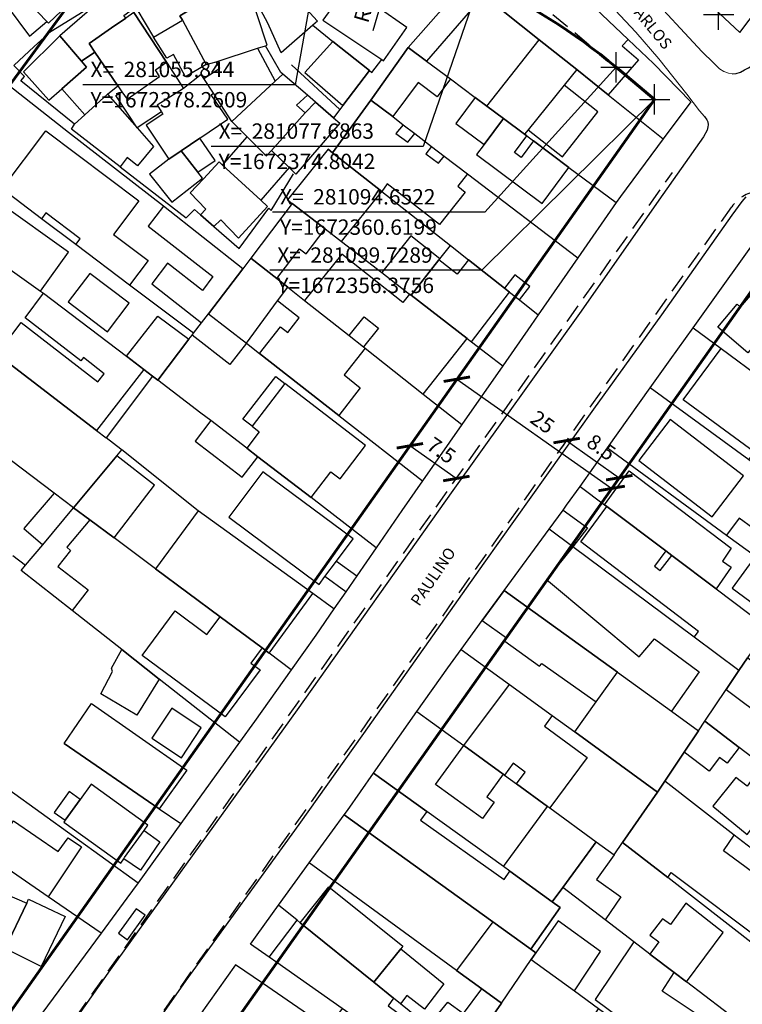
# Model space of a CAD drawing. Units: millimetres. Extents: x 280707 to 283131, y 1671572 to 1674348.
# Drawn here: x 281016 to 281111, y 1672237 to 1672367 of the extents above; entities that cross this region are included whole.
import ezdxf

# ---------------------------------------------------------------- set-up
doc = ezdxf.new("R2010")
doc.units = ezdxf.units.MM
doc.header["$MEASUREMENT"] = 0
doc.header["$PDMODE"] = 2
doc.header["$PDSIZE"] = 2
doc.linetypes.add('DASHED2', pattern=[0.375, 0.25, -0.125])
for name, color, linetype in [('_COORDENADAS_SIRGAS', 7, 'Continuous'), ('_cotas', 7, 'Continuous'), ('_meio fio', 7, 'DASHED2'), ('_textos', 7, 'Continuous'), ('Edificacoes', 2, 'Continuous'), ('Muro_Grade', 8, 'Continuous'), ('Parada_Onibus', 231, 'Continuous'), ('Topon_de_Vias', 7, 'Continuous')]:
    doc.layers.add(name, color=color, linetype=linetype)
for name, color, linetype, lineweight in [('_traçado por meio fio', 7, 'Continuous', 60), ('_traçado viário por coordenadas', 7, 'Continuous', 60), ('Pavimentacao_Asfaltica_Mfio', 10, 'Continuous', 30), ('Pavimentacao_Nao_Asfaltica_S_Mfio', 10, 'Continuous', 15)]:
    doc.layers.add(name, color=color, linetype=linetype, lineweight=lineweight)
doc.styles.add('Arial', font='arial.ttf', dxfattribs={"height": 1.5})
doc.styles.get("Standard").update_dxf_attribs({"font": 'arial.ttf'})
doc.dimstyles.new('AEROS UPV', dxfattribs={"dimtxt": 2, "dimasz": 2.5, "dimexe": 1.25, "dimexo": 0.625, "dimtad": 1, "dimdsep": 46, "dimtxsty": 'Standard', "dimblk": 'ARCHTICK', "dimcen": 2.5, "dimadec": 0, "dimazin": 0, "dimtfac": 1, "dimtmove": 0, "dimatfit": 3, "dimfxl": 1, "dimtzin": 0, "dimarcsym": 0})

# ---------------------------------------------------------------- blocks, each defined once
blk = doc.blocks.new('_ArchTick')
at = {"color": 0, "linetype": 'Continuous', "const_width": 0.15}
blk.add_lwpolyline([(-0.5, -0.5), (0.5, 0.5)], dxfattribs=at)
blk = doc.blocks.new('*D684')
at = {"layer": '_cotas', "color": 0, "lineweight": -2, "transparency": 16777216}
for p, q in [((281088.13, 1672311.34), (281095.07, 1672306.44)), ((281087.77, 1672310.83), (281087.41, 1672310.32)), ((281094.71, 1672305.93), (281094.35, 1672305.42))]:
    blk.add_line(p, q, dxfattribs=at)
at = {"layer": 'Defpoints', "color": 0, "transparency": 16777216}
for p in [(281088.13, 1672311.34), (281095.07, 1672306.44), (281095.07, 1672306.44)]:
    blk.add_point(p, dxfattribs=at)
at = {"layer": '_cotas', "color": 0, "lineweight": -2, "transparency": 16777216, "xscale": 2.5, "yscale": 2.5, "zscale": 2.5}
for p, rotation in [((281088.13, 1672311.34), 144.7709885504096), ((281095.07, 1672306.44), 324.7709885504098)]:
    blk.add_blockref('_ArchTick', p, dxfattribs=dict(at, rotation=rotation))
at = {"layer": '_cotas', "color": 0, "transparency": 16777216, "insert": (281092.55, 1672310.24), "char_height": 2, "attachment_point": 5, "rotation": 324.771}
blk.add_mtext('8.5', dxfattribs=at)
blk = doc.blocks.new('*D685')
at = {"layer": '_cotas', "color": 0, "lineweight": -2, "transparency": 16777216}
for p, q in [((281067.55, 1672310.81), (281068.16, 1672311.67)), ((281073.57, 1672306.33), (281067.44, 1672310.65)), ((281073.68, 1672306.49), (281074.29, 1672307.35))]:
    blk.add_line(p, q, dxfattribs=at)
at = {"layer": 'Defpoints', "color": 0, "transparency": 16777216}
for p in [(281067.19, 1672310.3), (281067.44, 1672310.65), (281073.32, 1672305.98)]:
    blk.add_point(p, dxfattribs=at)
at = {"layer": '_cotas', "color": 0, "lineweight": -2, "transparency": 16777216, "xscale": 2.5, "yscale": 2.5, "zscale": 2.5}
for p, rotation in [((281067.44, 1672310.65), 144.7709885519486), ((281073.57, 1672306.33), 324.7709885519486)]:
    blk.add_blockref('_ArchTick', p, dxfattribs=dict(at, rotation=rotation))
at = {"layer": '_cotas', "color": 0, "transparency": 16777216, "insert": (281071.45, 1672309.83), "char_height": 2, "attachment_point": 5, "rotation": 324.771}
blk.add_mtext('7.5', dxfattribs=at)
blk = doc.blocks.new('*D686')
at = {"layer": '_cotas', "color": 0, "lineweight": -2, "transparency": 16777216}
for p, q in [((281072.01, 1672317.12), (281074.36, 1672320.46)), ((281073.64, 1672319.44), (281094.07, 1672305.02)), ((281092.43, 1672302.7), (281094.79, 1672306.04))]:
    blk.add_line(p, q, dxfattribs=at)
at = {"layer": 'Defpoints', "color": 0, "transparency": 16777216}
for p in [(281071.65, 1672316.61), (281094.07, 1672305.02), (281092.07, 1672302.19)]:
    blk.add_point(p, dxfattribs=at)
at = {"layer": '_cotas', "color": 0, "lineweight": -2, "transparency": 16777216, "xscale": 2.5, "yscale": 2.5, "zscale": 2.5}
for p, rotation in [((281073.64, 1672319.44), 144.7709885492307), ((281094.07, 1672305.02), 324.7709885492307)]:
    blk.add_blockref('_ArchTick', p, dxfattribs=dict(at, rotation=rotation))
at = {"layer": '_cotas', "color": 0, "transparency": 16777216, "insert": (281084.8, 1672313.57), "char_height": 2, "attachment_point": 5, "rotation": 324.771}
blk.add_mtext('25', dxfattribs=at)
blk = doc.blocks.new('*D1200')
at = {"layer": '_cotas', "color": 0, "lineweight": -2, "transparency": 16777216}
blk.add_line((281074.72, 1672376.06), (281078.88, 1672386.27), dxfattribs=at)
at = {"layer": 'Defpoints', "color": 0, "transparency": 16777216}
for p in [(281078.88, 1672386.27), (281043.34, 1672299.24)]:
    blk.add_point(p, dxfattribs=at)
at = {"layer": '_cotas', "color": 0, "lineweight": -2, "transparency": 16777216, "xscale": 2.5, "yscale": 2.5, "zscale": 2.5, "rotation": 67.78230268968404}
blk.add_blockref('_ArchTick', (281078.88, 1672386.27), dxfattribs=at)
at = {"layer": '_cotas', "color": 0, "transparency": 16777216, "insert": (281074.33, 1672379.47), "char_height": 2, "attachment_point": 5, "rotation": 67.7823}
blk.add_mtext('R94', dxfattribs=at)
blk = doc.blocks.new('*D1201')
at = {"layer": '_cotas', "color": 0, "lineweight": -2, "transparency": 16777216}
blk.add_line((281062.61, 1672365.48), (281065.69, 1672376.06), dxfattribs=at)
at = {"layer": 'Defpoints', "color": 0, "transparency": 16777216}
for p in [(281065.69, 1672376.06), (281043.34, 1672299.24)]:
    blk.add_point(p, dxfattribs=at)
at = {"layer": '_cotas', "color": 0, "lineweight": -2, "transparency": 16777216, "xscale": 2.5, "yscale": 2.5, "zscale": 2.5, "rotation": 73.77847965783624}
blk.add_blockref('_ArchTick', (281065.69, 1672376.06), dxfattribs=at)
at = {"layer": '_cotas', "color": 0, "transparency": 16777216, "insert": (281061.87, 1672368.83), "char_height": 2, "attachment_point": 5, "rotation": 73.7785}
blk.add_mtext('R80', dxfattribs=at)

msp = doc.modelspace()

# ---------------------------------------------------------------- linework, layer by layer
at = {"layer": '_COORDENADAS_SIRGAS'}
for points in [[(281055.844, 1672378.261), (281052.297, 1672358.309), (281024.297, 1672358.309)], [(281077.686, 1672374.804), (281069.196, 1672350.169), (281041.196, 1672350.169)], [(281094.652, 1672360.62), (281077.313, 1672341.497), (281049.313, 1672341.497)], [(281099.729, 1672356.376), (281076.939, 1672333.809), (281048.939, 1672333.809)]]:
    msp.add_lwpolyline(points, dxfattribs=at)
at = {"layer": '_meio fio', "ltscale": 10}
for p, q in [((280893.525, 1672051.375), (281102.097, 1672346.728)), ((280900.877, 1672046.184), (281109.915, 1672342.196))]:
    msp.add_line(p, q, dxfattribs=at)
msp.add_arc((281113.999, 1672339.312), 5, 52.14104, 144.77099, dxfattribs=at)
at = {"layer": '_textos', "linetype": 'DASHED2', "ltscale": 10}
msp.add_line((281077.686, 1672374.804), (281094.652, 1672360.62), dxfattribs=at)
at = {"layer": '_textos'}
for p in [(281108.169, 1672367.568), (281094.652, 1672360.62), (281099.729, 1672356.376)]:
    msp.add_point(p, dxfattribs=at)
at = {"layer": '_traçado por meio fio'}
for p, q in [((280951.451, 1672146.404), (281099.729, 1672356.376)), ((281012.794, 1672189.931), (281117.17, 1672337.734))]:
    msp.add_line(p, q, dxfattribs=at)
msp.add_lwpolyline([(281032.055, 1672382.026), (280975.973, 1672305.777), (280967.022, 1672300.521), (280962.999, 1672298.938), (280957.577, 1672296.644), (280954.452, 1672295.149), (280950.366, 1672292.771), (280887.777, 1672189.484)], dxfattribs=at)
at = {"layer": '_traçado viário por coordenadas'}
msp.add_line((281099.729, 1672356.376), (281094.652, 1672360.62), dxfattribs=at)
msp.add_arc((281043.339, 1672299.244), 80, 50.10276, 81.00725, dxfattribs=at)
at = {"layer": 'Edificacoes', "flags": 128}
for points in [[(281022.463, 1672376.329), (281020.087, 1672374.074), (281016.091, 1672370.284), (281016.205, 1672370.164), (281019.523, 1672366.667), (281019.734, 1672366.444), (281023.19, 1672369.724), (281026.106, 1672372.489), (281023.07, 1672375.689)], [(281074.867, 1672371.947), (281083.242, 1672376.686), (281096.256, 1672364.284), (281095.443, 1672363.459), (281097.595, 1672361.592), (281093.621, 1672356.971), (281089.451, 1672360.301), (281084.523, 1672364.236), (281077.14, 1672370.132)], [(281029.189, 1672372), (281033.625, 1672364.565), (281037.429, 1672366.834), (281037.083, 1672367.414), (281038.625, 1672368.334), (281038.087, 1672369.236), (281035.004, 1672374.405), (281034.535, 1672375.189)], [(281048.807, 1672372.52), (281052.475, 1672369.651), (281054.24, 1672367.777), (281055.25, 1672366.705), (281054.625, 1672366.155), (281050.468, 1672362.493), (281048.694, 1672366.412), (281046.002, 1672371.458), (281048.367, 1672373.077)], [(281041.898, 1672361.315), (281047.339, 1672363.15), (281048.39, 1672363.455), (281048.624, 1672363.523), (281046.002, 1672371.458), (281038.087, 1672369.236), (281038.625, 1672368.334), (281037.083, 1672367.414), (281037.429, 1672366.834), (281040.572, 1672360.981)], [(281055.94, 1672366.838), (281063.723, 1672361.631), (281063.964, 1672361.461), (281067.046, 1672365.844), (281059.216, 1672371.349), (281059.038, 1672371.097)], [(281067.21, 1672363.228), (281074.867, 1672371.947), (281077.14, 1672370.132), (281069.643, 1672361.412)], [(281028.078, 1672365.808), (281029.936, 1672367.096), (281029.692, 1672367.428), (281030.471, 1672368.006), (281028.336, 1672370.487), (281024.853, 1672367.884), (281021.242, 1672364.745), (281024.125, 1672361.417), (281025.883, 1672362.592), (281025.098, 1672363.741)], [(281031.01, 1672367.841), (281029.936, 1672367.096), (281028.078, 1672365.808), (281025.098, 1672363.741), (281025.883, 1672362.592), (281028.911, 1672358.166), (281029.45, 1672357.379), (281030.131, 1672356.383), (281034.417, 1672359.377), (281033.854, 1672360.259), (281035.307, 1672361.295)], [(281040.572, 1672360.981), (281037.838, 1672359.351), (281036.255, 1672362.292), (281035.35, 1672361.799), (281033.625, 1672364.565), (281037.429, 1672366.834)], [(281021.242, 1672364.745), (281016.442, 1672360.028), (281019.798, 1672356.281), (281021.498, 1672357.758), (281024.776, 1672360.608), (281024.125, 1672361.417)], [(281043.926, 1672353.471), (281041.509, 1672357.175), (281040.239, 1672359.122), (281042.371, 1672360.511), (281042.002, 1672361.114), (281041.898, 1672361.315), (281047.339, 1672363.15), (281049.68, 1672358.772)], [(281057.293, 1672364.023), (281053.568, 1672359.935), (281058.596, 1672355.559), (281062.124, 1672360.165)], [(281067.21, 1672363.228), (281069.643, 1672361.412), (281072.787, 1672359.066), (281071.042, 1672356.729), (281068.536, 1672358.599), (281065.175, 1672354.095), (281062.308, 1672356.286)], [(281079.795, 1672353.836), (281077.616, 1672355.462), (281084.523, 1672364.236), (281089.451, 1672360.301), (281087.782, 1672358.233), (281083.028, 1672352.344), (281082.564, 1672351.77)], [(281021.498, 1672357.758), (281024.567, 1672354.343), (281027.552, 1672357.057), (281028.911, 1672358.166), (281025.883, 1672362.592), (281024.125, 1672361.417), (281024.776, 1672360.608)], [(281033.854, 1672360.259), (281035.307, 1672361.295), (281037.585, 1672357.825), (281034.084, 1672355.619), (281034.654, 1672354.713), (281031.458, 1672352.608), (281028.648, 1672356.898), (281029.45, 1672357.379), (281030.131, 1672356.383), (281034.417, 1672359.377)], [(281039.716, 1672351.251), (281043.42, 1672353.752), (281041.234, 1672356.989), (281041.509, 1672357.175), (281040.239, 1672359.122), (281039.878, 1672359.657), (281037.585, 1672357.825), (281034.084, 1672355.619), (281034.654, 1672354.713), (281034.83, 1672354.434), (281032.627, 1672352.958), (281035.638, 1672348.498), (281037.248, 1672349.585)], [(281043.926, 1672353.471), (281045.987, 1672351.414), (281048.265, 1672349.142), (281048.506, 1672348.901), (281049.176, 1672349.645), (281053.632, 1672354.588), (281052.493, 1672355.586), (281053.911, 1672356.922), (281050.684, 1672359.697), (281049.68, 1672358.772)], [(281083.028, 1672352.344), (281087.57, 1672348.779), (281092.231, 1672354.726), (281087.782, 1672358.233)], [(281022.804, 1672352.446), (281023.196, 1672353.096), (281024.567, 1672354.343), (281027.552, 1672357.057), (281031.458, 1672352.608), (281033.602, 1672350.165), (281031.515, 1672347.594), (281030.147, 1672348.702), (281029.214, 1672347.49)], [(281053.632, 1672354.588), (281054.966, 1672356.015), (281057.365, 1672353.952), (281058.191, 1672353.221), (281052.385, 1672346.522), (281051.503, 1672347.381), (281049.176, 1672349.645)], [(281066.564, 1672353.033), (281065.595, 1672351.881), (281067.171, 1672350.731), (281068.08, 1672351.875), (281070.313, 1672350.169), (281069.566, 1672349.173), (281071.224, 1672347.933), (281071.983, 1672348.892), (281075.036, 1672346.56), (281073.778, 1672344.907), (281074.758, 1672344.119), (281071.336, 1672339.847), (281064.452, 1672345.206), (281063.741, 1672344.203), (281057.237, 1672349.325), (281062.308, 1672356.286), (281065.175, 1672354.095)], [(281079.795, 1672353.836), (281077.616, 1672355.462), (281076.055, 1672356.627), (281073.493, 1672353.195), (281077.233, 1672350.404)], [(281079.795, 1672353.836), (281077.233, 1672350.404), (281076.248, 1672349.084), (281084.89, 1672342.634), (281088.437, 1672347.387), (281083.751, 1672350.884), (281082.137, 1672348.72), (281081.253, 1672349.379), (281082.868, 1672351.543), (281082.564, 1672351.77)], [(281030.448, 1672331.865), (281023.364, 1672337.207), (281023.947, 1672337.98), (281019.417, 1672341.397), (281018.834, 1672340.624), (281013.63, 1672344.548), (281019.41, 1672352.213), (281031.676, 1672342.963), (281028.345, 1672338.547), (281032.898, 1672335.114)], [(281039.449, 1672346.77), (281041.747, 1672348.287), (281039.716, 1672351.251), (281037.248, 1672349.585)], [(281051.503, 1672347.381), (281047.764, 1672343.066), (281042.727, 1672347.7), (281045.987, 1672351.414), (281048.265, 1672349.142), (281048.506, 1672348.901), (281049.176, 1672349.645)], [(281035.638, 1672348.498), (281033.07, 1672346.52), (281036.024, 1672342.79), (281040.066, 1672345.981), (281039.449, 1672346.77), (281037.248, 1672349.585)], [(281058.405, 1672337.626), (281063.741, 1672344.203), (281057.237, 1672349.325), (281056.657, 1672349.782), (281051.294, 1672343.116), (281051.901, 1672342.647), (281056.259, 1672339.283)], [(281047.764, 1672343.066), (281048.639, 1672342.225), (281044.827, 1672338.059), (281042.499, 1672340.457), (281041.576, 1672339.586), (281039.817, 1672341.124), (281040.522, 1672341.887), (281038.459, 1672344.018), (281040.19, 1672345.865), (281042.293, 1672348.108), (281042.727, 1672347.7)], [(281009.574, 1672337.537), (281018.702, 1672331.04), (281022.384, 1672336.213), (281013.255, 1672342.708)], [(281049.873, 1672332.731), (281052.894, 1672336.648), (281053.748, 1672336.002), (281056.259, 1672339.283), (281051.901, 1672342.647), (281046.474, 1672335.414)], [(281045.394, 1672333.999), (281034.934, 1672342.284), (281032.915, 1672339.639), (281041.45, 1672332.985), (281040.06, 1672331.133), (281035.474, 1672334.734), (281033.394, 1672332.013), (281039.943, 1672326.862), (281040.881, 1672328.084)], [(281067.611, 1672330.519), (281071.282, 1672335.18), (281071.388, 1672335.315), (281067.547, 1672338.34), (281063.74, 1672333.507), (281067.396, 1672330.684)], [(281067.611, 1672330.519), (281067.396, 1672330.684), (281066.501, 1672329.551), (281058.452, 1672335.959), (281053.54, 1672329.838), (281059.432, 1672325.189), (281061.411, 1672327.674), (281063.279, 1672326.165), (281061.314, 1672323.703), (281061.54, 1672323.525), (281069.195, 1672317.484), (281074.988, 1672324.823)], [(281071.282, 1672335.18), (281071.388, 1672335.315), (281072.781, 1672337.084), (281075.161, 1672335.209), (281073.662, 1672333.305)], [(281040.881, 1672328.084), (281045.881, 1672324.176), (281049.972, 1672329.801), (281051.317, 1672331.592), (281049.873, 1672332.731), (281046.474, 1672335.414), (281045.394, 1672333.999)], [(281067.611, 1672330.519), (281074.988, 1672324.823), (281075.557, 1672324.384), (281080.575, 1672330.946), (281079.907, 1672331.472), (281075.161, 1672335.209), (281073.662, 1672333.305), (281071.282, 1672335.18)], [(281022.353, 1672329.638), (281027.53, 1672325.712), (281030.388, 1672329.481), (281025.211, 1672333.407)], [(281118.556, 1672330.521), (281112.026, 1672322.916), (281108.061, 1672326.32), (281110.644, 1672329.328), (281111.067, 1672328.965), (281115.014, 1672333.562)], [(281079.907, 1672331.472), (281080.575, 1672330.946), (281081.899, 1672329.903), (281083.286, 1672331.664), (281081.293, 1672333.232)], [(281030.036, 1672322.462), (281032.339, 1672320.716), (281026.09, 1672312.673), (281012.922, 1672322.749), (281016.161, 1672326.918), (281026.259, 1672319.074), (281027.097, 1672320.153), (281024.354, 1672322.284), (281024.012, 1672321.844), (281016.664, 1672327.552), (281019.077, 1672330.773)], [(281051.317, 1672331.592), (281053.54, 1672329.838), (281059.432, 1672325.189), (281061.314, 1672323.703), (281061.54, 1672323.525), (281058.779, 1672320.031), (281060.879, 1672318.307), (281058.08, 1672314.641), (281047.595, 1672322.836), (281050.377, 1672326.361), (281051.33, 1672325.609), (281052.847, 1672327.532), (281049.972, 1672329.801)], [(281045.881, 1672324.176), (281043.694, 1672321.377), (281038.718, 1672325.266), (281038.894, 1672325.495), (281039.943, 1672326.862), (281040.881, 1672328.084)], [(281030.036, 1672322.462), (281034.173, 1672327.741), (281038.292, 1672324.711), (281034.164, 1672319.332), (281033.467, 1672319.861), (281032.339, 1672320.716)], [(281108.506, 1672323.493), (281114.121, 1672319.358), (281122.24, 1672313.38), (281124.121, 1672311.996), (281121.844, 1672308.904), (281120.018, 1672310.248), (281116.596, 1672305.6), (281112.182, 1672308.816), (281112.917, 1672309.814), (281103.525, 1672316.729)], [(281050.955, 1672318.867), (281046.625, 1672313.227), (281045.403, 1672314.165), (281049.735, 1672319.804)], [(281045.905, 1672310.327), (281047.371, 1672309.202), (281054.401, 1672303.804), (281057.031, 1672307.229), (281058.229, 1672306.309), (281061.597, 1672310.697), (281050.955, 1672318.867), (281046.625, 1672313.227), (281047.573, 1672312.499)], [(281047.371, 1672309.202), (281045.905, 1672310.327), (281041.159, 1672313.971), (281039.094, 1672311.281), (281045.302, 1672306.507)], [(281097.666, 1672308.704), (281107.338, 1672301.29), (281111.474, 1672306.686), (281101.802, 1672314.099)], [(281025.212, 1672300.857), (281028.402, 1672298.484), (281033.731, 1672305.436), (281028.753, 1672309.307), (281023.047, 1672302.467)], [(281101.221, 1672296.766), (281093.413, 1672302.639), (281093.14, 1672302.844), (281096.375, 1672307.337), (281109.824, 1672297.125), (281108.703, 1672295.432), (281109.858, 1672294.622), (281107.846, 1672291.783), (281101.99, 1672296.188)], [(281043.558, 1672301.217), (281055.462, 1672292.355), (281056.226, 1672293.381), (281057.758, 1672295.438), (281059.937, 1672298.366), (281048.033, 1672307.228)], [(281023.047, 1672302.467), (281020.513, 1672304.38), (281016.512, 1672299.729), (281018.985, 1672297.597)], [(281018.985, 1672297.597), (281023.047, 1672302.467), (281025.212, 1672300.857), (281022.16, 1672297.259), (281022.668, 1672296.84), (281020.967, 1672294.718), (281024.973, 1672291.657), (281022.859, 1672288.912), (281016.146, 1672294.194), (281016.727, 1672294.89)], [(281039.5, 1672302.082), (281033.891, 1672294.402), (281042.387, 1672288.083), (281047.929, 1672283.962), (281048.859, 1672283.269), (281054.635, 1672291.134)], [(281085.836, 1672299.664), (281087.651, 1672302.146), (281090.872, 1672299.836), (281088.959, 1672297.335)], [(281104.963, 1672285.401), (281105.525, 1672286.126), (281090.019, 1672297.952), (281093.413, 1672302.639), (281101.221, 1672296.766), (281099.7, 1672294.757), (281100.467, 1672294.176), (281101.99, 1672296.188), (281107.846, 1672291.783), (281114.33, 1672286.906), (281113.266, 1672285.501), (281113.747, 1672285.088), (281112.147, 1672282.9), (281111.994, 1672282.673), (281110.87, 1672280.996)], [(281121.41, 1672295.567), (281123.378, 1672298.258), (281124.525, 1672299.826), (281119.874, 1672303.213), (281118.05, 1672300.71), (281120.114, 1672299.207), (281118.626, 1672297.164), (281113.516, 1672300.886), (281112.712, 1672299.783), (281110.885, 1672301.113), (281109.243, 1672298.86), (281113.061, 1672296.06), (281118.73, 1672291.902)], [(281109.19, 1672278.492), (281110.87, 1672280.996), (281104.963, 1672285.401), (281088.959, 1672297.335), (281085.473, 1672293.015), (281097.709, 1672282.792), (281099.733, 1672285.189), (281105.625, 1672280.837), (281101.961, 1672275.615), (281105.533, 1672273.037), (281106.368, 1672274.283)], [(281118.73, 1672291.902), (281113.061, 1672296.06), (281109.982, 1672291.846), (281115.655, 1672287.698), (281117.706, 1672290.502)], [(281057.758, 1672295.438), (281060.447, 1672293.507), (281058.977, 1672291.382), (281056.226, 1672293.381)], [(281094.818, 1672280.769), (281079.893, 1672291.539), (281077, 1672287.584), (281080.18, 1672285.284), (281079.963, 1672284.874), (281084.565, 1672281.58), (281084.839, 1672281.909), (281092.039, 1672276.869)], [(281042.387, 1672288.083), (281047.929, 1672283.962), (281046.45, 1672281.973), (281047.663, 1672281.071), (281043.046, 1672274.864), (281032.117, 1672282.992), (281036.477, 1672288.854), (281040.652, 1672285.75)], [(281034.373, 1672279.851), (281031.409, 1672275.109), (281026.661, 1672277.926), (281028.185, 1672280.87), (281028.056, 1672281.296), (281029.415, 1672283.753)], [(281111.994, 1672282.673), (281110.87, 1672280.996), (281109.19, 1672278.492), (281114.781, 1672274.306), (281114.342, 1672273.645), (281117.258, 1672271.399), (281116.29, 1672270.01), (281128.16, 1672260.777), (281132.735, 1672266.686), (281121.935, 1672275.011)], [(281103.641, 1672270.214), (281101.087, 1672266.406), (281100.107, 1672264.945), (281089.195, 1672272.879), (281092.039, 1672276.869), (281094.818, 1672280.769), (281101.961, 1672275.615), (281105.533, 1672273.037)], [(281074.551, 1672271.084), (281080.606, 1672279.124), (281086.223, 1672275.041), (281085.193, 1672273.65), (281090.815, 1672269.487), (281085.897, 1672262.845), (281085.62, 1672263.047), (281081.527, 1672266.019), (281082.675, 1672267.569), (281081.073, 1672268.756), (281079.914, 1672267.19), (281079.752, 1672267.308)], [(281021.83, 1672271.34), (281025.425, 1672276.646), (281038.014, 1672267.855), (281034.372, 1672262.755)], [(281033.39, 1672272.039), (281037.289, 1672269.462), (281039.92, 1672273.444), (281036.021, 1672276.021)], [(281106.368, 1672274.283), (281110.91, 1672270.82), (281109.326, 1672268.744), (281108.313, 1672269.516), (281106.932, 1672267.705), (281103.641, 1672270.214), (281105.533, 1672273.037)], [(281074.551, 1672271.084), (281079.752, 1672267.308), (281077.586, 1672264.326), (281078.572, 1672263.609), (281077.014, 1672261.463), (281070.827, 1672265.955)], [(281078.378, 1672247.828), (281058.774, 1672261.961), (281059.187, 1672262.53), (281062.647, 1672267.443), (281069.667, 1672262.389), (281068.845, 1672261.258), (281079.882, 1672253.416), (281080.623, 1672254.501), (281086.226, 1672250.468), (281087.272, 1672249.715), (281083.384, 1672244.22)], [(281107.401, 1672263.098), (281111.961, 1672259.344), (281112.453, 1672259.942), (281119.324, 1672254.288), (281119.766, 1672254.825), (281121.224, 1672253.626), (281124.952, 1672258.603), (281113.181, 1672267.444), (281111.949, 1672265.746), (281110.459, 1672266.886)], [(281021.777, 1672260.986), (281029.277, 1672255.574), (281029.687, 1672256.142), (281029.798, 1672256.295), (281032.369, 1672259.859), (281032.873, 1672260.557), (281025.373, 1672265.969), (281023.931, 1672263.971), (281021.956, 1672261.234)], [(281100.107, 1672264.945), (281095.503, 1672258.3), (281101.467, 1672253.66), (281101.938, 1672254.31), (281114.824, 1672244.641), (281118.565, 1672249.94), (281118.22, 1672250.197), (281111.633, 1672255.104), (281108.826, 1672257.195), (281110.25, 1672259.276), (281101.087, 1672266.406)], [(281021.956, 1672261.234), (281023.931, 1672263.971), (281022.495, 1672265.008), (281020.52, 1672262.271)], [(281089.764, 1672255.287), (281087.603, 1672252.344), (281086.226, 1672250.468), (281080.623, 1672254.501), (281079.775, 1672255.112), (281085.62, 1672263.047), (281085.897, 1672262.845), (281092.039, 1672258.386)], [(281011.951, 1672256.455), (281015.132, 1672261.155), (281021.041, 1672257.084), (281022.343, 1672258.925), (281024.101, 1672257.717), (281019.727, 1672251.105)], [(281029.798, 1672256.295), (281032.369, 1672259.859), (281034.449, 1672258.396), (281031.882, 1672254.626), (281029.687, 1672256.142)], [(281094.383, 1672256.684), (281092.057, 1672253.393), (281095.294, 1672251.099), (281093.213, 1672248.063), (281087.603, 1672252.344), (281089.764, 1672255.287), (281092.039, 1672258.386)], [(281008.621, 1672254.169), (281014.332, 1672251.561), (281014.264, 1672251.413), (281016.874, 1672250.282), (281014.04, 1672244.305), (281011.133, 1672245.633), (281012.087, 1672247.72), (281006.782, 1672250.143)], [(281052.971, 1672247.706), (281056.767, 1672252.419), (281066.507, 1672244.596), (281066.239, 1672244.264), (281062.676, 1672239.85)], [(281021.931, 1672248.536), (281018.796, 1672241.922), (281014.04, 1672244.305), (281016.874, 1672250.282), (281017.126, 1672250.814)], [(281103.926, 1672239.888), (281108.761, 1672246.415), (281103.835, 1672250.29), (281101.813, 1672247.45), (281100.773, 1672248.212), (281099.094, 1672246.075), (281100.304, 1672245.173), (281099.121, 1672243.554), (281102.305, 1672241.125)], [(281072.358, 1672227.445), (281071.952, 1672226.919), (281058.492, 1672236.378), (281049.862, 1672242.444), (281048.868, 1672243.142), (281052.549, 1672248.048), (281052.971, 1672247.706), (281062.676, 1672239.85), (281065.262, 1672237.757), (281064.565, 1672236.717), (281069.056, 1672233.488), (281068.725, 1672232.884), (281070.999, 1672231.2), (281071.88, 1672232.398), (281074.526, 1672230.257)], [(281083.384, 1672244.22), (281078.378, 1672247.828), (281073.61, 1672241.413), (281076.933, 1672238.986), (281079.514, 1672237.1), (281083.464, 1672242.858), (281084.063, 1672243.731)], [(281089.146, 1672238.704), (281092.583, 1672243.92), (281087, 1672247.932), (281084.063, 1672243.731), (281083.464, 1672242.858)], [(281096.997, 1672245.175), (281091.879, 1672237.548), (281095.325, 1672235.003), (281094.952, 1672234.459), (281102.709, 1672228.789), (281105.442, 1672233.023), (281104.951, 1672233.335), (281106.14, 1672235.045), (281100.729, 1672238.675), (281102.305, 1672241.125), (281099.121, 1672243.554)], [(281066.239, 1672244.264), (281071.911, 1672239.618), (281069.376, 1672236.274), (281067.023, 1672238.08), (281066.196, 1672237), (281065.262, 1672237.757), (281062.676, 1672239.85)], [(281079.514, 1672237.1), (281083.464, 1672242.858), (281089.146, 1672238.704), (281092.314, 1672236.388), (281089.379, 1672232.198), (281086.703, 1672234.011), (281084.604, 1672231.132), (281078.52, 1672235.65)], [(281071.952, 1672226.919), (281058.492, 1672236.378), (281056.594, 1672233.785), (281047.973, 1672239.716), (281044.448, 1672242.141), (281038.472, 1672233.768), (281058.35, 1672220.019), (281063.753, 1672216.282), (281066.253, 1672219.526)], [(281078.52, 1672235.65), (281077.203, 1672233.731), (281074.529, 1672235.702), (281076.933, 1672238.986), (281079.514, 1672237.1)], [(281075.542, 1672231.575), (281074.526, 1672230.257), (281071.88, 1672232.398), (281069.863, 1672234.032), (281072.459, 1672237.227), (281074.529, 1672235.702), (281077.203, 1672233.731)]]:
    msp.add_lwpolyline(points, close=True, dxfattribs=at)
at = {"layer": 'Muro_Grade', "flags": 128}
for points in [[(281103.785, 1672371.865), (281104.304, 1672371.477), (281110.981, 1672365.217), (281116.16, 1672372.11), (281125.21, 1672384.962), (281126.266, 1672386.454)], [(281104.506, 1672356.058), (281099.599, 1672361.099), (281096.256, 1672364.284), (281083.242, 1672376.686)], [(281067.21, 1672363.228), (281074.867, 1672371.947)], [(281074.867, 1672371.947), (281077.14, 1672370.132), (281084.523, 1672364.236), (281089.451, 1672360.301), (281093.621, 1672356.971), (281100.878, 1672351.176)], [(281016.205, 1672370.164), (281014.289, 1672368.683), (281017.234, 1672364.729), (281019.523, 1672366.667)], [(281023.196, 1672353.096), (281016.117, 1672358.826), (281016.59, 1672359.406), (281015.183, 1672360.841), (281017.843, 1672363.363), (281020.101, 1672365.376), (281028.336, 1672370.487), (281029.001, 1672370.9), (281031.01, 1672367.841), (281035.307, 1672361.295), (281037.585, 1672357.825)], [(281054.625, 1672366.155), (281057.293, 1672364.023), (281062.124, 1672360.165)], [(281050.684, 1672359.697), (281050.433, 1672359.912), (281048.39, 1672363.455)], [(281067.21, 1672363.228), (281062.308, 1672356.286)], [(281067.21, 1672363.228), (281069.643, 1672361.412), (281072.787, 1672359.066), (281076.055, 1672356.627), (281077.616, 1672355.462), (281079.795, 1672353.836), (281082.564, 1672351.77), (281082.868, 1672351.543), (281083.751, 1672350.884), (281088.437, 1672347.387), (281094.653, 1672342.747)], [(281058.184, 1672355.022), (281051.837, 1672360.911)], [(281062.124, 1672360.165), (281062.433, 1672359.918), (281063.723, 1672361.631)], [(281050.684, 1672359.697), (281049.68, 1672358.772), (281043.926, 1672353.471)], [(281057.365, 1672353.952), (281054.966, 1672356.015), (281053.911, 1672356.922), (281050.684, 1672359.697)], [(281062.124, 1672360.165), (281058.596, 1672355.559), (281058.184, 1672355.022)], [(281045.394, 1672333.999), (281034.934, 1672342.284), (281022.375, 1672351.997), (281014.534, 1672358.204)], [(281062.308, 1672356.286), (281057.237, 1672349.325)], [(281062.308, 1672356.286), (281065.175, 1672354.095), (281066.564, 1672353.033), (281068.08, 1672351.875), (281070.313, 1672350.169), (281071.983, 1672348.892), (281075.036, 1672346.56), (281089.585, 1672335.442)], [(281104.506, 1672356.058), (281100.878, 1672351.176)], [(281058.184, 1672355.022), (281057.365, 1672353.952)], [(281100.878, 1672351.176), (281095.221, 1672343.565), (281094.653, 1672342.747)], [(281038.894, 1672325.495), (281030.448, 1672331.865), (281023.364, 1672337.207), (281018.834, 1672340.624), (281013.63, 1672344.548), (281007.693, 1672349.025)], [(281056.657, 1672349.782), (281051.294, 1672343.116), (281051.901, 1672342.647)], [(281056.657, 1672349.782), (281057.237, 1672349.325)], [(281057.237, 1672349.325), (281063.741, 1672344.203), (281072.781, 1672337.084), (281075.161, 1672335.209), (281079.907, 1672331.472), (281080.575, 1672330.946), (281081.899, 1672329.903), (281084.384, 1672327.946)], [(281029.214, 1672347.49), (281037.927, 1672340.722), (281039.016, 1672341.825), (281039.817, 1672341.124), (281041.576, 1672339.586), (281044.899, 1672336.679), (281048.819, 1672342.016), (281049.124, 1672341.696), (281052.062, 1672346.533)], [(281002.751, 1672342.394), (281006.955, 1672339.402), (281009.286, 1672337.743), (281009.574, 1672337.537), (281018.702, 1672331.04), (281019.077, 1672330.773), (281030.036, 1672322.462), (281032.339, 1672320.716), (281033.467, 1672319.861)], [(281051.901, 1672342.647), (281046.474, 1672335.414)], [(281051.901, 1672342.647), (281056.259, 1672339.283), (281058.405, 1672337.626), (281063.74, 1672333.507), (281067.396, 1672330.684), (281067.611, 1672330.519), (281074.988, 1672324.823), (281075.557, 1672324.384), (281079.687, 1672321.195)], [(281094.653, 1672342.747), (281089.585, 1672335.442)], [(281104.807, 1672326.217), (281114.861, 1672340.247), (281124.204, 1672332.847)], [(280997.163, 1672334.809), (281012.922, 1672322.749), (281026.09, 1672312.673), (281027.345, 1672311.713)], [(281046.474, 1672335.414), (281045.394, 1672333.999)], [(281046.474, 1672335.414), (281049.873, 1672332.731), (281051.317, 1672331.592), (281053.54, 1672329.838), (281059.432, 1672325.189), (281061.314, 1672323.703), (281061.54, 1672323.525), (281069.195, 1672317.484), (281074.299, 1672313.457)], [(281089.585, 1672335.442), (281084.384, 1672327.946)], [(281045.394, 1672333.999), (281040.881, 1672328.084)], [(281038.894, 1672325.495), (281039.943, 1672326.862), (281040.881, 1672328.084)], [(281040.881, 1672328.084), (281045.881, 1672324.176), (281047.595, 1672322.836), (281058.08, 1672314.641), (281069.117, 1672306.015)], [(281084.384, 1672327.946), (281083.411, 1672326.543), (281079.687, 1672321.195)], [(281034.164, 1672319.332), (281038.292, 1672324.711), (281038.718, 1672325.266), (281038.894, 1672325.495)], [(281099.156, 1672318.303), (281101.779, 1672321.992), (281104.807, 1672326.217)], [(281104.807, 1672326.217), (281108.506, 1672323.493), (281114.121, 1672319.358)], [(281079.687, 1672321.195), (281074.299, 1672313.457)], [(281033.467, 1672319.861), (281027.345, 1672311.713)], [(281033.467, 1672319.861), (281034.164, 1672319.332)], [(281063.002, 1672297.201), (281054.401, 1672303.804), (281047.371, 1672309.202), (281045.905, 1672310.327), (281041.159, 1672313.971), (281039.86, 1672314.968), (281034.164, 1672319.332)], [(281023.047, 1672302.467), (281020.513, 1672304.38), (281011.93, 1672310.86), (281007.941, 1672313.872), (281007.822, 1672313.96), (281001.216, 1672318.81)], [(281093.526, 1672310.387), (281099.156, 1672318.303)], [(281124.525, 1672299.826), (281119.874, 1672303.213), (281116.596, 1672305.6), (281112.182, 1672308.816), (281099.156, 1672318.303)], [(281074.299, 1672313.457), (281069.117, 1672306.015)], [(281029.424, 1672310.111), (281029.295, 1672310.219), (281027.345, 1672311.713)], [(281023.047, 1672302.467), (281028.753, 1672309.307), (281029.424, 1672310.111)], [(281057.416, 1672289.123), (281054.635, 1672291.134), (281039.5, 1672302.082), (281029.424, 1672310.111)], [(281089.896, 1672305.284), (281093.526, 1672310.387)], [(281093.526, 1672310.387), (281109.243, 1672298.86), (281113.061, 1672296.06), (281118.73, 1672291.902)], [(281069.117, 1672306.015), (281066.384, 1672302.091), (281063.002, 1672297.201)], [(281085.836, 1672299.664), (281087.651, 1672302.146), (281088.13, 1672302.8), (281089.896, 1672305.284)], [(281089.896, 1672305.284), (281093.14, 1672302.844), (281093.413, 1672302.639), (281101.221, 1672296.766), (281101.99, 1672296.188), (281107.846, 1672291.783), (281114.33, 1672286.906), (281114.812, 1672286.544)], [(281016.727, 1672294.89), (281018.985, 1672297.597), (281023.047, 1672302.467)], [(281051.787, 1672281.092), (281048.859, 1672283.269), (281047.929, 1672283.962), (281042.387, 1672288.083), (281033.891, 1672294.402), (281028.402, 1672298.484), (281025.212, 1672300.857), (281023.047, 1672302.467)], [(281079.893, 1672291.539), (281085.836, 1672299.664)], [(281110.87, 1672280.996), (281104.963, 1672285.401), (281088.959, 1672297.335), (281085.836, 1672299.664)], [(281063.002, 1672297.201), (281060.447, 1672293.507), (281058.977, 1672291.382), (281057.416, 1672289.123)], [(281015.049, 1672296.174), (281016.727, 1672294.89)], [(281016.146, 1672294.194), (281016.727, 1672294.89)], [(281044.966, 1672271.516), (281034.373, 1672279.851), (281029.415, 1672283.753), (281022.859, 1672288.912), (281016.146, 1672294.194)], [(281074.213, 1672283.773), (281077, 1672287.584), (281079.893, 1672291.539)], [(281079.893, 1672291.539), (281094.818, 1672280.769), (281101.961, 1672275.615), (281105.533, 1672273.037)], [(281057.416, 1672289.123), (281055.028, 1672285.671), (281051.787, 1672281.092)], [(281068.371, 1672275.571), (281072.443, 1672281.353), (281074.213, 1672283.773)], [(281074.213, 1672283.773), (281080.606, 1672279.124), (281086.223, 1672275.041), (281089.195, 1672272.879), (281100.107, 1672264.945)], [(281110.87, 1672280.996), (281111.994, 1672282.673)], [(281051.787, 1672281.092), (281046.953, 1672274.263), (281044.966, 1672271.516)], [(281106.368, 1672274.283), (281109.19, 1672278.492), (281110.87, 1672280.996)], [(281062.647, 1672267.443), (281068.371, 1672275.571)], [(281068.371, 1672275.571), (281074.551, 1672271.084), (281079.752, 1672267.308), (281079.914, 1672267.19), (281081.527, 1672266.019), (281085.62, 1672263.047), (281085.897, 1672262.845), (281092.039, 1672258.386)], [(281105.533, 1672273.037), (281106.368, 1672274.283)], [(281129.248, 1672256.836), (281110.91, 1672270.82), (281106.368, 1672274.283)], [(281004.969, 1672272.227), (281006.233, 1672271.312), (281014.535, 1672265.303), (281031.563, 1672252.978)], [(281101.087, 1672266.406), (281103.641, 1672270.214), (281105.533, 1672273.037)], [(281021.83, 1672271.34), (281034.372, 1672262.755), (281037.222, 1672260.804)], [(281044.966, 1672271.516), (281037.222, 1672260.804)], [(281058.774, 1672261.961), (281059.187, 1672262.53), (281062.647, 1672267.443)], [(281086.226, 1672250.468), (281080.623, 1672254.501), (281079.775, 1672255.112), (281069.667, 1672262.389), (281062.647, 1672267.443)], [(281100.107, 1672264.945), (281101.087, 1672266.406)], [(281123.199, 1672249.2), (281119.543, 1672252.045), (281113.073, 1672257.079), (281110.25, 1672259.276), (281101.087, 1672266.406)], [(281026.686, 1672246.317), (281019.727, 1672251.105), (281011.951, 1672256.455), (281006.648, 1672260.103), (280997.896, 1672265.39)], [(281095.503, 1672258.3), (281100.107, 1672264.945)], [(281054.17, 1672255.61), (281058.774, 1672261.961)], [(281058.774, 1672261.961), (281078.378, 1672247.828), (281083.384, 1672244.22)], [(281037.222, 1672260.804), (281031.563, 1672252.978)], [(281087.603, 1672252.344), (281089.764, 1672255.287), (281092.039, 1672258.386)], [(281092.039, 1672258.386), (281094.383, 1672256.684)], [(281094.383, 1672256.684), (281095.503, 1672258.3)], [(281117.028, 1672241.554), (281101.467, 1672253.66), (281095.503, 1672258.3)], [(281050.115, 1672250.018), (281054.17, 1672255.61)], [(281079.514, 1672237.1), (281076.933, 1672238.986), (281073.61, 1672241.413), (281054.17, 1672255.61)], [(281031.563, 1672252.978), (281030.077, 1672250.922), (281026.686, 1672246.317)], [(281086.226, 1672250.468), (281087.603, 1672252.344)], [(281111.193, 1672234.342), (281103.926, 1672239.888), (281102.305, 1672241.125), (281099.121, 1672243.554), (281096.997, 1672245.175), (281093.213, 1672248.063), (281087.603, 1672252.344)], [(281083.384, 1672244.22), (281087.272, 1672249.715), (281086.226, 1672250.468)], [(281046.401, 1672244.876), (281047.282, 1672246.112), (281050.115, 1672250.018)], [(281074.526, 1672230.257), (281071.88, 1672232.398), (281069.863, 1672234.032), (281066.196, 1672237), (281065.262, 1672237.757), (281062.676, 1672239.85), (281052.971, 1672247.706), (281052.549, 1672248.048), (281050.115, 1672250.018)], [(281026.686, 1672246.317), (281016.147, 1672232.005)], [(281049.862, 1672242.444), (281048.868, 1672243.142), (281046.401, 1672244.876)], [(281083.384, 1672244.22), (281084.063, 1672243.731)], [(281083.464, 1672242.858), (281084.063, 1672243.731)], [(281049.862, 1672242.444), (281047.973, 1672239.716)], [(281071.952, 1672226.919), (281058.492, 1672236.378), (281049.862, 1672242.444)], [(281079.514, 1672237.1), (281083.464, 1672242.858)], [(281083.464, 1672242.858), (281089.146, 1672238.704), (281092.314, 1672236.388), (281094.952, 1672234.459), (281102.709, 1672228.789), (281105.285, 1672226.906)], [(281078.52, 1672235.65), (281079.514, 1672237.1)]]:
    msp.add_lwpolyline(points, dxfattribs=at)
at = {"layer": 'Parada_Onibus', "flags": 128}
msp.add_lwpolyline([(281031.327, 1672249.532), (281029.006, 1672246.302), (281030.177, 1672245.46), (281032.499, 1672248.689)], close=True, dxfattribs=at)
at = {"layer": 'Pavimentacao_Asfaltica_Mfio', "flags": 128}
for points in [[(281109.984, 1672359.752), (281110.519, 1672359.792), (281111.052, 1672359.955), (281111.619, 1672360.256), (281112.138, 1672360.553), (281112.62, 1672360.84), (281113.249, 1672361.463), (281117.662, 1672367.571)], [(281105.657, 1672354.872), (281106.311, 1672354.121), (281106.635, 1672353.674), (281106.75, 1672353.427), (281106.793, 1672353.025), (281106.781, 1672352.747), (281106.664, 1672352.315), (281106.172, 1672351.449), (281100.291, 1672343.054), (281090.032, 1672328.409), (281073.123, 1672304.766), (281052.563, 1672275.792), (281027.874, 1672241.47), (281000.9, 1672203.171)], [(281004.622, 1672193.304), (281004.831, 1672193.612), (281013.887, 1672206.192), (281027.039, 1672224.551), (281037.939, 1672240.088), (281052.819, 1672260.684), (281061.372, 1672272.659), (281077.259, 1672295.163), (281091.707, 1672315.468), (281100.701, 1672327.943), (281109.974, 1672341.101), (281111.298, 1672342.873), (281111.82, 1672343.489)]]:
    msp.add_lwpolyline(points, dxfattribs=at)
at = {"layer": 'Pavimentacao_Nao_Asfaltica_S_Mfio', "flags": 128}
for points in [[(281105.657, 1672354.872), (281103.985, 1672357.067), (281100.279, 1672361.704), (281097.265, 1672365.232), (281093.187, 1672369.624), (281088.282, 1672374.951), (281085.509, 1672378.349), (281083.858, 1672380.818), (281081.869, 1672383.69), (281080.322, 1672386.169), (281079.743, 1672387.763), (281079.419, 1672389.297), (281079.297, 1672391.155), (281079.201, 1672394.526), (281079.188, 1672402.276), (281078.974, 1672408.181)], [(281098.636, 1672370.653), (281105.968, 1672362.681), (281107.572, 1672361.131), (281108.315, 1672360.388), (281108.875, 1672360.04), (281109.501, 1672359.831), (281109.984, 1672359.752)]]:
    msp.add_lwpolyline(points, dxfattribs=at)

# ---------------------------------------------------------------- texts
at = {"layer": '_COORDENADAS_SIRGAS'}
for s, p in [('X=  281055.844', (281025.297, 1672359.309)), ('Y=1672378.2609', (281025.297, 1672355.309)), ('X=  281077.6863', (281042.196, 1672351.169)), ('Y=1672374.8042', (281042.196, 1672347.169)), ('X=  281094.6522', (281050.313, 1672342.497)), ('Y=1672360.6199', (281050.313, 1672338.497)), ('X=  281099.7289', (281049.939, 1672334.809)), ('Y=1672356.3756', (281049.939, 1672330.809))]:
    msp.add_text(s, height=2.03, dxfattribs=at).set_placement(p)
at = {"layer": 'Topon_de_Vias', "style": 'Arial'}
for s, rotation, p in [('CARLOS', 309.57465, (281096.096, 1672368.774)), ('PAULINO', 55.7949, (281068.669, 1672289.369))]:
    msp.add_text(s, height=1.5, rotation=rotation, dxfattribs=at).set_placement(p)

# ---------------------------------------------------------------- dimensions: what is measured, and where the dimension line sits
at = {"layer": '_cotas'}
for mpoint, picture, middle in [((281078.883, 1672386.265), '*D1200', (281075.854, 1672378.849)), ((281065.687, 1672376.059), '*D1201', (281063.449, 1672368.367))]:
    dim = msp.add_radius_dim(center=(281043.339, 1672299.244), mpoint=mpoint, dimstyle='AEROS UPV', dxfattribs=at)
    dim.commit()
    dim.dimension.update_dxf_attribs({"geometry": picture, "text_midpoint": middle, "dimtype": 164})
for p1, p2, distance, picture, middle in [((281071.647, 1672316.61), (281092.069, 1672302.189), 3.461, '*D686', (281084.804, 1672313.571)), ((281073.319, 1672305.975), (281067.192, 1672310.301), -0.429, '*D685', (281071.45, 1672309.83)), ((281088.128, 1672311.344), (281095.071, 1672306.441), 0, '*D684', (281092.549, 1672310.237))]:
    dim = msp.add_aligned_dim(p1=p1, p2=p2, distance=distance, dimstyle='AEROS UPV', dxfattribs=at)
    dim.commit()
    dim.dimension.update_dxf_attribs({"geometry": picture, "text_midpoint": middle})

doc.saveas('drawing.dxf')
